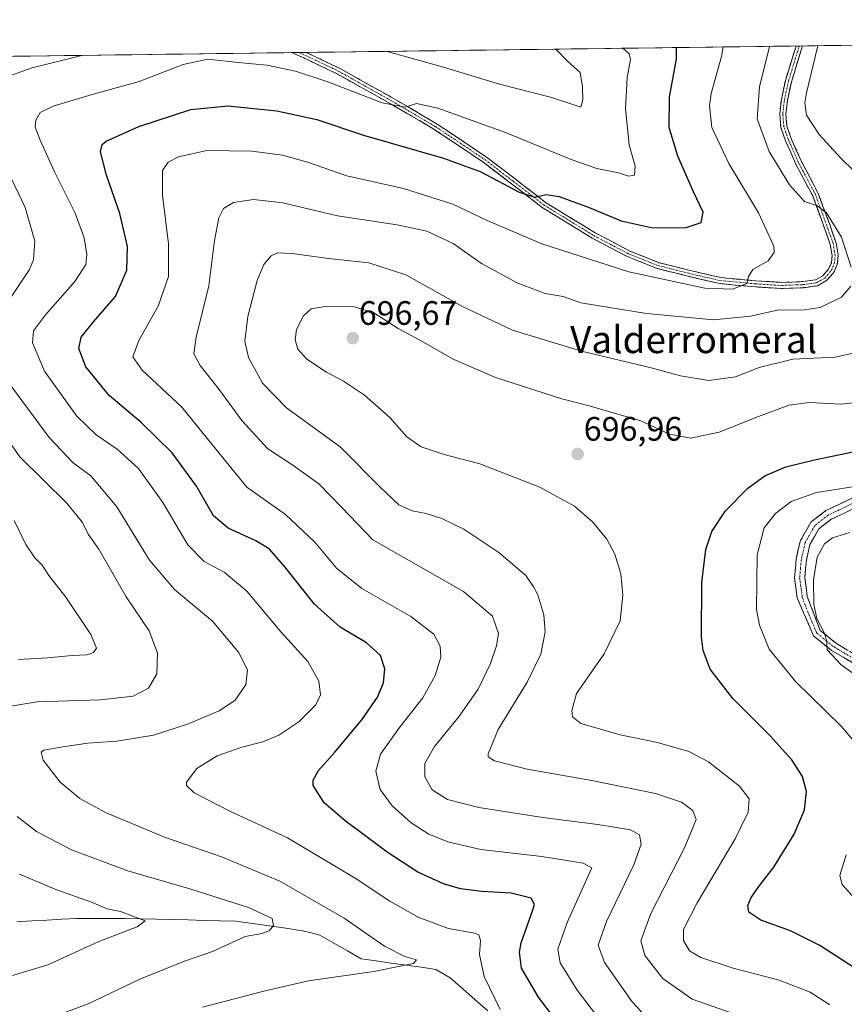
# Model space of a CAD drawing. Units: metres. Extents: x 592480 to 594893, y 4650490 to 4652734.
# Drawn here: x 594001 to 594245, y 4652442 to 4652733 of the extents above; entities that cross this region are included whole.
import ezdxf
from ezdxf.enums import TextEntityAlignment as Align

# ---------------------------------------------------------------- set-up
doc = ezdxf.new("R2010")
doc.units = ezdxf.units.M
doc.header["$MEASUREMENT"] = 0
doc.linetypes.add('TRAZO_Y_PUNTO', pattern=[1, 0.5, -0.25, 0, -0.25])
doc.linetypes.add('TRAZOSX2', pattern=[1.5, 1, -0.5])
for name, color, linetype, lineweight in [('Arbolado forestal CxS', 92, 'Continuous', 0), ('Camino', 19, 'TRAZOSX2', 0), ('Camino Cxs', 19, 'Continuous', 0), ('Camino eje', 19, 'TRAZO_Y_PUNTO', 0), ('Carátula', 7, 'Continuous', 5), ('Corriente natural lineal', 142, 'Continuous', 13), ('Curva de nivel maestra', 36, 'Continuous', 30), ('Curva de nivel normal', 36, 'Continuous', 0), ('Municipio CxS', 142, 'Continuous', 0), ('Punto de cota en terreno', 7, 'Continuous', 0), ('Rótulo de punto de cota en terreno', 19, 'Continuous', 0), ('Texto cartográfico', 19, 'Continuous', 0)]:
    doc.layers.add(name, color=color, linetype=linetype, lineweight=lineweight)
doc.styles.add('Arial', font='txt', dxfattribs={"height": 0.2})

# ---------------------------------------------------------------- blocks, each defined once
blk = doc.blocks.new('*U150')
at = {"layer": 'Arbolado forestal CxS', "color": 92, "linetype": 'Continuous', "lineweight": 0}
blk.add_polyline3d([(593874.51, 4652720.63, 631.64), (594824.58, 4652733.09, 659.03)], dxfattribs=at)
blk = doc.blocks.new('*U155')
at = {"layer": 'Curva de nivel normal', "color": 36, "linetype": 'Continuous', "lineweight": 0}
for points in [[(594159.87, 4652724.37, 665), (594163.28, 4652720.78, 665), (594167.02, 4652717.48, 665), (594167.7, 4652713.25, 665), (594167.85, 4652709.39, 665), (594167.21, 4652707.21, 665), (594165.18, 4652707.92, 665), (594158.22, 4652710.14, 665), (594143.17, 4652714.04, 665), (594125.91, 4652719.25, 665), (594110.38, 4652723.57, 665), (594109.92, 4652723.72, 665)], [(594019.67, 4652722.53, 665), (594004.98, 4652718.89, 665), (593994.31, 4652715.09, 665)], [(593997.89, 4652688.06, 665), (594002.89, 4652677.51, 665), (594005.79, 4652667.57, 665), (594005.35, 4652662.03, 665), (594004.17, 4652659.17, 665), (593998.08, 4652650.06, 665)], [(593998.86, 4652624.58, 665), (594010, 4652609.48, 665), (594017.08, 4652602.07, 665), (594022.3, 4652598.21, 665), (594029.99, 4652589.07, 665), (594039.71, 4652573.2, 665), (594047.08, 4652564.58, 665), (594058.27, 4652555.16, 665), (594066.03, 4652546.08, 665), (594068.62, 4652540.84, 665), (594068.13, 4652536.38, 665), (594064.91, 4652531.71, 665), (594060.31, 4652528.7, 665), (594050.94, 4652524.76, 665), (594040.87, 4652521.54, 665), (594029.98, 4652519.76, 665), (594021.42, 4652519.14, 665), (594014.1, 4652518.01, 665), (594008.4, 4652517.06, 665), (594007.63, 4652516.46, 665), (594008.22, 4652514.09, 665), (594013.26, 4652507.64, 665), (594019.07, 4652502.73, 665), (594026.63, 4652498.66, 665), (594044.1, 4652491.36, 665), (594061.23, 4652485.46, 665), (594078.26, 4652478.34, 665), (594097.23, 4652467.42, 665), (594109.14, 4652459.07, 665), (594115.18, 4652456.08, 665), (594118.66, 4652455.02, 665), (594117.79, 4652453.98, 665), (594114.76, 4652453.41, 665), (594105.98, 4652451.61, 665), (594086.65, 4652448.86, 665), (594073.85, 4652445.91, 665), (594055.31, 4652441.07, 665)]]:
    blk.add_polyline3d(points, dxfattribs=at)
blk = doc.blocks.new('*U156')
at = {"layer": 'Curva de nivel normal', "color": 36, "linetype": 'Continuous', "lineweight": 0}
for points in [[(594211.98, 4652439.25, 690), (594200.16, 4652443.37, 690), (594191.48, 4652449.48, 690), (594186.16, 4652456.36, 690), (594184.95, 4652460.69, 690), (594187.96, 4652468.8, 690), (594197.88, 4652488.21, 690), (594201.3, 4652496.57, 690), (594200.34, 4652499.25, 690), (594197, 4652501.7, 690), (594189.28, 4652504.21, 690), (594170.49, 4652508.05, 690), (594151.33, 4652511.44, 690), (594141.66, 4652513.87, 690), (594139.87, 4652515.04, 690), (594139.82, 4652515.97, 690), (594142.79, 4652523.14, 690), (594151.36, 4652537.14, 690), (594155.4, 4652545.4, 690), (594156.65, 4652552.08, 690), (594156.29, 4652557.11, 690), (594154.5, 4652562.99, 690), (594153.26, 4652565.41, 690), (594150.94, 4652568.76, 690), (594143.02, 4652575.51, 690), (594132.63, 4652582.45, 690), (594126.13, 4652585.62, 690), (594121.47, 4652587.05, 690), (594117.34, 4652587.86, 690), (594113.36, 4652589.6, 690), (594107.94, 4652594.74, 690), (594096.02, 4652606.76, 690), (594080.17, 4652618.31, 690), (594073.14, 4652625.64, 690), (594069, 4652633.18, 690), (594067.83, 4652638, 690), (594068.76, 4652645.27, 690), (594071.52, 4652655.95, 690), (594073.49, 4652660.68, 690), (594075.66, 4652663.26, 690), (594077.57, 4652664.14, 690), (594081.88, 4652663.9, 690), (594092.64, 4652662.51, 690), (594104.56, 4652661.19, 690), (594115.52, 4652657.67, 690), (594132.23, 4652648.23, 690), (594146.98, 4652641.25, 690), (594167.41, 4652635.02, 690), (594188.03, 4652630.15, 690), (594196.73, 4652627.76, 690), (594205.08, 4652626.42, 690), (594212.97, 4652627.45, 690), (594219.98, 4652630.26, 690), (594229.94, 4652632.74, 690), (594242.42, 4652633.28, 690), (594252.6, 4652635.6, 690)], [(594252.07, 4652684.34, 690), (594244, 4652692.25, 690), (594237.69, 4652699.1, 690), (594233.95, 4652704.82, 690), (594233.44, 4652708.5, 690), (594233.96, 4652711.48, 690), (594237.26, 4652725.39, 690)]]:
    blk.add_polyline3d(points, dxfattribs=at)
blk = doc.blocks.new('*U158')
at = {"layer": 'Curva de nivel normal', "color": 36, "linetype": 'Continuous', "lineweight": 0}
for points in [[(593982.97, 4652629.97, 660), (594001.31, 4652603.83, 660), (594015.23, 4652590.12, 660), (594019.89, 4652584.39, 660), (594021.59, 4652580.91, 660), (594024.66, 4652576.46, 660), (594032.82, 4652562.43, 660), (594039.6, 4652552.37, 660), (594042.05, 4652545.77, 660), (594041.87, 4652539.63, 660), (594039.35, 4652535.4, 660), (594034.82, 4652532.98, 660), (594025.22, 4652531.98, 660), (594006.43, 4652531.34, 660), (593995.58, 4652529.58, 660)], [(594000.53, 4652497.4, 660), (594006.26, 4652493.03, 660), (594016.64, 4652487.58, 660), (594033.31, 4652481.38, 660), (594051.64, 4652476, 660), (594068.92, 4652470.49, 660), (594075.97, 4652467.26, 660), (594076.38, 4652465.22, 660), (594075.18, 4652463.7, 660), (594072.98, 4652462.82, 660), (594067.98, 4652461.97, 660), (594058.31, 4652457.55, 660), (594049.98, 4652454.62, 660), (594036.79, 4652449.35, 660), (594021.55, 4652442.02, 660), (594010.45, 4652437.88, 660)]]:
    blk.add_polyline3d(points, dxfattribs=at)
blk = doc.blocks.new('*U160')
at = {"layer": 'Curva de nivel normal', "color": 36, "linetype": 'Continuous', "lineweight": 0}
for points in [[(594223.01, 4652725.2, 685), (594220.06, 4652713.23, 685), (594219.32, 4652703.82, 685), (594222.94, 4652694.11, 685), (594228.89, 4652684.3, 685), (594233.33, 4652679.3, 685), (594236.99, 4652678.1, 685), (594239.91, 4652676.02, 685), (594244.33, 4652668.82, 685), (594247.2, 4652659.94, 685)], [(594247.06, 4652654.33, 685), (594244.32, 4652651.05, 685), (594237.96, 4652647.95, 685), (594232.65, 4652647.18, 685), (594225.73, 4652647.24, 685), (594217.43, 4652645.4, 685), (594206.5, 4652644.37, 685), (594186.63, 4652646.21, 685), (594167.21, 4652649.37, 685), (594161.98, 4652651.22, 685), (594156.68, 4652652.14, 685), (594148.35, 4652655.26, 685), (594137.81, 4652660.97, 685), (594129.44, 4652666.9, 685), (594121.69, 4652670.55, 685), (594112.9, 4652672.42, 685), (594095.3, 4652675.07, 685), (594079.07, 4652678.92, 685), (594070.44, 4652679.96, 685), (594064.48, 4652679.02, 685), (594061.55, 4652677.26, 685), (594060.18, 4652674.51, 685), (594058.91, 4652667.82, 685), (594057.2, 4652654.36, 685), (594053.45, 4652639.18, 685), (594052.74, 4652634.24, 685), (594054.67, 4652630.84, 685), (594060.25, 4652623.76, 685), (594067.02, 4652614.6, 685), (594074.64, 4652606.16, 685), (594082.11, 4652601.36, 685), (594089.71, 4652595.86, 685), (594096.53, 4652588.86, 685), (594105.72, 4652579.24, 685), (594132.52, 4652564.01, 685), (594141.14, 4652556.67, 685), (594142.88, 4652551.52, 685), (594142.3, 4652547.89, 685), (594140.54, 4652542.66, 685), (594136.84, 4652535.14, 685), (594131.01, 4652526.81, 685), (594123.99, 4652518.14, 685), (594121.08, 4652513.14, 685), (594121.06, 4652509.14, 685), (594123.27, 4652505.34, 685), (594127.8, 4652502.47, 685), (594137.11, 4652500.13, 685), (594155.96, 4652497.11, 685), (594172.21, 4652495.03, 685), (594181.96, 4652493.45, 685), (594184.54, 4652492.04, 685), (594185.06, 4652489.28, 685), (594182.93, 4652483.17, 685), (594174.81, 4652466.4, 685), (594172.39, 4652459.34, 685), (594174.25, 4652454.28, 685), (594182.4, 4652442.63, 685), (594189.09, 4652435.43, 685)]]:
    blk.add_polyline3d(points, dxfattribs=at)
blk = doc.blocks.new('*U161')
at = {"layer": 'Curva de nivel normal', "color": 36, "linetype": 'Continuous', "lineweight": 0}
for points in [[(594248.8, 4652472.46, 705), (594244.47, 4652477.29, 705), (594243.82, 4652479.97, 705), (594245.71, 4652486.15, 705)], [(594250.27, 4652516.94, 705), (594244.2, 4652524.17, 705), (594230.77, 4652537.26, 705), (594222.92, 4652546.91, 705), (594220.02, 4652554.04, 705), (594219.19, 4652558.68, 705), (594219.41, 4652574.8, 705), (594221.46, 4652582.77, 705), (594224.78, 4652587.07, 705), (594229.39, 4652590.58, 705), (594236.95, 4652593.25, 705), (594251.96, 4652595.58, 705)]]:
    blk.add_polyline3d(points, dxfattribs=at)
blk = doc.blocks.new('*U162')
at = {"layer": 'Curva de nivel normal', "color": 36, "linetype": 'Continuous', "lineweight": 0}
blk.add_polyline3d([(594179.53, 4652724.63, 670), (594180.31, 4652724.06, 670), (594181.54, 4652723.03, 670), (594181.95, 4652721.34, 670), (594180.96, 4652715.99, 670), (594180.46, 4652706.73, 670), (594181.5, 4652696.12, 670), (594183.26, 4652689.74, 670), (594183.06, 4652687.1, 670), (594181.32, 4652686.78, 670), (594178.32, 4652687.8, 670), (594171.99, 4652689.08, 670), (594164.32, 4652691.74, 670), (594144.99, 4652699.68, 670), (594124.9, 4652706.89, 670), (594118.65, 4652708.28, 670), (594115.24, 4652707.22, 670), (594108.43, 4652708.51, 670), (594092.43, 4652714.7, 670), (594082.9, 4652717.88, 670), (594074.38, 4652719.67, 670), (594065.92, 4652720.43, 670), (594056.94, 4652721.37, 670), (594049.62, 4652719.81, 670), (594036.65, 4652714.86, 670), (594022.72, 4652711, 670), (594011.2, 4652707.56, 670), (594007.39, 4652705.63, 670), (594006.03, 4652703.34, 670), (594005.9, 4652701.33, 670), (594007.31, 4652697.49, 670), (594011.62, 4652688.13, 670), (594017.68, 4652675.85, 670), (594020.34, 4652668.53, 670), (594021.12, 4652663.66, 670), (594020.85, 4652660.69, 670), (594017.64, 4652655.62, 670), (594008.95, 4652645.77, 670), (594005.38, 4652641.05, 670), (594005.07, 4652637.57, 670), (594008.63, 4652629.13, 670), (594018.15, 4652615.88, 670), (594023.88, 4652610.29, 670), (594030.16, 4652606.08, 670), (594036.42, 4652600.34, 670), (594043.64, 4652590.32, 670), (594051.01, 4652577.81, 670), (594055.84, 4652572.88, 670), (594061.75, 4652569.7, 670), (594068.42, 4652564.1, 670), (594078.64, 4652551.99, 670), (594086.45, 4652543.26, 670), (594089.72, 4652537.44, 670), (594090.24, 4652533.47, 670), (594088.82, 4652530.47, 670), (594083.8, 4652525.47, 670), (594077.92, 4652521.53, 670), (594073.22, 4652519.53, 670), (594067.03, 4652517.98, 670), (594059.64, 4652515.36, 670), (594053.72, 4652511.67, 670), (594050.63, 4652507.59, 670), (594050.61, 4652506.58, 670), (594052.93, 4652504.47, 670), (594063.48, 4652499.04, 670), (594080.52, 4652491.17, 670), (594100.52, 4652479.22, 670), (594110.79, 4652472.38, 670), (594119.3, 4652467.56, 670), (594128.11, 4652464.29, 670), (594135.91, 4652462.98, 670), (594137.09, 4652462.45, 670), (594137.6, 4652460.77, 670), (594137.22, 4652456.63, 670), (594138.64, 4652450.13, 670), (594143.42, 4652440.35, 670)], dxfattribs=at)
blk = doc.blocks.new('*U165')
at = {"layer": 'Curva de nivel normal', "color": 36, "linetype": 'Continuous', "lineweight": 0}
for points in [[(593999.18, 4652450.4, 655), (594009.58, 4652453.56, 655), (594024.74, 4652460.44, 655), (594036.06, 4652464.85, 655), (594038.35, 4652466.61, 655), (594031.1, 4652469.38, 655), (594027.2, 4652470.14, 655), (594022.53, 4652472.14, 655), (594012, 4652475.83, 655), (594001.22, 4652480.38, 655)], [(594000.98, 4652543.87, 655), (594009.5, 4652544.32, 655), (594016.78, 4652545.07, 655), (594021.14, 4652545.29, 655), (594023.16, 4652545.97, 655), (594024.04, 4652547.26, 655), (594022.38, 4652551.26, 655), (594014.9, 4652562.28, 655), (594009.91, 4652568.73, 655), (594007.98, 4652571.8, 655), (594005.75, 4652573.92, 655), (594003.07, 4652577.9, 655), (593999.63, 4652585.01, 655)]]:
    blk.add_polyline3d(points, dxfattribs=at)
blk = doc.blocks.new('*U166')
at = {"layer": 'Curva de nivel normal', "color": 36, "linetype": 'Continuous', "lineweight": 0}
blk.add_polyline3d([(594209.34, 4652725.02, 680), (594208.8, 4652722.19, 680), (594205.75, 4652711.29, 680), (594205.32, 4652707.74, 680), (594205.98, 4652701.21, 680), (594211.01, 4652690.52, 680), (594219.79, 4652675.93, 680), (594224.34, 4652666.13, 680), (594224.4, 4652664.25, 680), (594222.66, 4652661.75, 680), (594218.09, 4652659.22, 680), (594216.79, 4652657.14, 680), (594216.29, 4652655.11, 680), (594212.03, 4652653.43, 680), (594203.85, 4652653.73, 680), (594181.4, 4652658.51, 680), (594155.66, 4652666.82, 680), (594139.57, 4652673.74, 680), (594129.35, 4652678.56, 680), (594114.8, 4652683.16, 680), (594098.08, 4652686.96, 680), (594086.42, 4652690.92, 680), (594079.02, 4652693.04, 680), (594069.98, 4652694.25, 680), (594056.64, 4652694.4, 680), (594048.28, 4652692.52, 680), (594045.2, 4652691, 680), (594043.57, 4652688.48, 680), (594043.54, 4652681.15, 680), (594045.3, 4652666.82, 680), (594045.31, 4652657.12, 680), (594042.28, 4652648.32, 680), (594036.48, 4652638.25, 680), (594034.78, 4652633.43, 680), (594037.55, 4652629.48, 680), (594049.22, 4652618.48, 680), (594060.7, 4652604.42, 680), (594068.48, 4652594.88, 680), (594079.89, 4652586.72, 680), (594088.55, 4652578.56, 680), (594095.01, 4652570.87, 680), (594102.45, 4652564.87, 680), (594116.93, 4652556.61, 680), (594123.72, 4652551.32, 680), (594125.63, 4652547.82, 680), (594125.79, 4652544.56, 680), (594124.18, 4652539.13, 680), (594120.5, 4652532.51, 680), (594113.62, 4652523.81, 680), (594108.02, 4652515.9, 680), (594106.64, 4652510.81, 680), (594107.91, 4652505.42, 680), (594111.46, 4652500.57, 680), (594117.08, 4652495.54, 680), (594122.27, 4652492.22, 680), (594127.88, 4652489.92, 680), (594137.61, 4652487.69, 680), (594155.71, 4652485.64, 680), (594167.93, 4652483.62, 680), (594170.48, 4652482.3, 680), (594163.23, 4652466.12, 680), (594160.44, 4652458.19, 680), (594161.08, 4652454.18, 680), (594166.1, 4652446.07, 680), (594179.37, 4652428.8, 680)], dxfattribs=at)
blk = doc.blocks.new('*U171')
at = {"layer": 'Curva de nivel maestra', "color": 36, "linetype": 'Continuous', "lineweight": 30}
blk.add_polyline3d([(594249.67, 4652451.66, 700), (594237.89, 4652459.33, 700), (594229.18, 4652463.66, 700), (594220.47, 4652466.76, 700), (594216.91, 4652469.11, 700), (594216.62, 4652471.15, 700), (594217.62, 4652473.51, 700), (594220.12, 4652477.15, 700), (594224.3, 4652482.47, 700), (594230.3, 4652492.21, 700), (594233.37, 4652499.41, 700), (594233.92, 4652504.88, 700), (594232.76, 4652509.27, 700), (594229.66, 4652514.19, 700), (594223.13, 4652521.35, 700), (594212.18, 4652532.32, 700), (594205.46, 4652540.99, 700), (594203.39, 4652546.51, 700), (594202.88, 4652550.45, 700), (594202.99, 4652566.67, 700), (594204.19, 4652576.45, 700), (594206.01, 4652581.76, 700), (594210.04, 4652587.84, 700), (594216.65, 4652594.5, 700), (594221.63, 4652598.2, 700), (594227.81, 4652600.81, 700), (594236.36, 4652602.91, 700), (594252.41, 4652606.23, 700)], dxfattribs=at)
blk = doc.blocks.new('*U172')
at = {"layer": 'Curva de nivel maestra', "color": 36, "linetype": 'Continuous', "lineweight": 30}
blk.add_polyline3d([(594163.98, 4652431.76, 675), (594154.66, 4652444.05, 675), (594149.68, 4652452.59, 675), (594149.06, 4652457.3, 675), (594149.58, 4652460.08, 675), (594152.98, 4652469.52, 675), (594153.49, 4652471.41, 675), (594152.58, 4652473.3, 675), (594146.65, 4652474.8, 675), (594137.99, 4652475.29, 675), (594131.66, 4652476.04, 675), (594126.59, 4652477.52, 675), (594119.07, 4652480.99, 675), (594109.98, 4652486.87, 675), (594097.54, 4652496.12, 675), (594091.3, 4652501.46, 675), (594088.08, 4652506.56, 675), (594088.09, 4652508.15, 675), (594089.63, 4652511.04, 675), (594094.5, 4652516.43, 675), (594102.42, 4652526.01, 675), (594107.14, 4652532.72, 675), (594108.87, 4652536.94, 675), (594109.26, 4652541.09, 675), (594108.02, 4652545.04, 675), (594103.84, 4652548.8, 675), (594096.04, 4652553.43, 675), (594088.46, 4652560.22, 675), (594079.35, 4652571.74, 675), (594075.1, 4652576.6, 675), (594071.15, 4652578.98, 675), (594062.9, 4652582.73, 675), (594058.61, 4652586.35, 675), (594053.53, 4652595.1, 675), (594046.35, 4652605.01, 675), (594037.22, 4652614.01, 675), (594027.74, 4652621.92, 675), (594020.88, 4652630.39, 675), (594018.76, 4652635.83, 675), (594019.49, 4652639.18, 675), (594023.08, 4652643.78, 675), (594029.63, 4652651.18, 675), (594033, 4652658.98, 675), (594033.13, 4652665.97, 675), (594030.9, 4652675.74, 675), (594026.92, 4652687.09, 675), (594025.2, 4652693.98, 675), (594025.65, 4652696.2, 675), (594026.87, 4652697.19, 675), (594036.55, 4652701.49, 675), (594051.86, 4652706.55, 675), (594062.89, 4652707.66, 675), (594077.38, 4652706.16, 675), (594089.16, 4652703.56, 675), (594102.96, 4652698.9, 675), (594126.59, 4652692.16, 675), (594137.43, 4652688.18, 675), (594149.02, 4652682.06, 675), (594153.65, 4652680.62, 675), (594157.02, 4652681.4, 675), (594160.85, 4652680.77, 675), (594169.69, 4652677.52, 675), (594179.13, 4652673.65, 675), (594188.02, 4652671.62, 675), (594198.07, 4652671.54, 675), (594202.79, 4652673.07, 675), (594203.41, 4652676.18, 675), (594200.57, 4652682.14, 675), (594195.89, 4652692.74, 675), (594193.37, 4652701.23, 675), (594193.4, 4652710.15, 675), (594195.51, 4652721.48, 675), (594195.55, 4652724.84, 675)], dxfattribs=at)
blk = doc.blocks.new('5PATER')
at = {"layer": 'Carátula', "linetype": 'Continuous', "lineweight": 5}
h = blk.add_hatch(color=250, dxfattribs=at)
edge = h.paths.add_edge_path()
edge.add_ellipse((0, 0.01), major_axis=(-1.33, -1.34), ratio=0.999422, start_angle=0, end_angle=360)

msp = doc.modelspace()

# ---------------------------------------------------------------- linework, layer by layer
at = {"layer": 'Arbolado forestal CxS', "color": 92, "linetype": 'Continuous', "lineweight": 0}
msp.add_polyline3d([(594824.58, 4652733.09, 659.03), (593874.51, 4652720.63, 631.64)], dxfattribs=at)
at = {"layer": 'Camino', "color": 19, "linetype": 'TRAZOSX2', "lineweight": 0}
for points in [[(594232.76, 4652725.33), (594229.48, 4652714.66), (594228.31, 4652709.19), (594227.85, 4652705.2), (594228.15, 4652701.59), (594229.45, 4652697.92), (594232.44, 4652691.16), (594237.45, 4652681.69), (594240.81, 4652672.5), (594242.74, 4652667.02), (594243.33, 4652663.41), (594243.07, 4652660.68), (594242, 4652658.37), (594239.9, 4652655.92), (594237.16, 4652654.42), (594233.06, 4652653.83), (594226.54, 4652653.59), (594218.86, 4652654.07), (594208.39, 4652655.03), (594200.06, 4652656.95), (594189.84, 4652659.51), (594180.93, 4652663.04), (594170.62, 4652668.47), (594155.79, 4652677.56), (594146.7, 4652684.57), (594138.31, 4652690.99), (594123.76, 4652700.72), (594110.93, 4652708.24), (594095.09, 4652717.11), (594085.28, 4652721.78), (594081.68, 4652723.35)], [(594083.87, 4652723.37), (594081.68, 4652723.35)], [(594086.05, 4652723.4), (594083.87, 4652723.37)], [(594086.05, 4652723.4), (594095.91, 4652718.71), (594111.82, 4652709.8), (594124.71, 4652702.24), (594139.36, 4652692.45), (594147.8, 4652686), (594156.81, 4652679.05), (594171.51, 4652670.04), (594181.68, 4652664.68), (594190.39, 4652661.22), (594200.49, 4652658.7), (594208.67, 4652656.81), (594219, 4652655.86), (594226.56, 4652655.39), (594232.9, 4652655.63), (594236.58, 4652656.15), (594238.75, 4652657.34), (594240.47, 4652659.35), (594241.3, 4652661.16), (594241.52, 4652663.35), (594240.99, 4652666.57), (594239.12, 4652671.89), (594235.8, 4652680.95), (594230.82, 4652690.37), (594227.77, 4652697.26), (594226.38, 4652701.21), (594226.04, 4652705.23), (594226.53, 4652709.49), (594227.74, 4652715.13), (594230.88, 4652725.3)], [(594231.82, 4652725.31), (594230.88, 4652725.3)], [(594232.76, 4652725.33), (594231.82, 4652725.31)], [(594251.57, 4652540.55), (594241.36, 4652546.56), (594236.01, 4652550.86), (594231.23, 4652562.09), (594230.42, 4652567.98), (594230.94, 4652573.72), (594232.14, 4652579.03), (594235.31, 4652584.54), (594239.67, 4652587.9), (594249.99, 4652592.81)], [(594251.07, 4652590), (594241.25, 4652585.33), (594237.62, 4652582.53), (594234.97, 4652577.93), (594233.91, 4652573.25), (594233.43, 4652568.05), (594234.2, 4652562.5), (594237.98, 4652552.49), (594242.83, 4652548.58), (594252.65, 4652542.81)]]:
    msp.add_lwpolyline(points, dxfattribs=at)
at = {"layer": 'Camino Cxs', "color": 19, "linetype": 'Continuous', "lineweight": 0}
msp.add_polyline3d([(594081.68, 4652723.35, 667.11), (594086.05, 4652723.4, 667.38), (594089.32, 4652721.85, 667.52), (594092.62, 4652720.28, 667.69), (594095.91, 4652718.71, 668.03), (594099.89, 4652716.48, 668.46), (594103.87, 4652714.26, 668.64), (594107.84, 4652712.03, 669.16), (594111.82, 4652709.8, 669.34), (594116.12, 4652707.28, 670.08), (594120.42, 4652704.76, 670.42), (594124.71, 4652702.24, 671.11), (594128.37, 4652699.8, 671.36), (594132.04, 4652697.35, 672), (594135.7, 4652694.9, 672.38), (594139.36, 4652692.45, 672.97), (594142.17, 4652690.3, 673.17), (594144.99, 4652688.15, 673.71), (594147.8, 4652686, 673.98), (594150.8, 4652683.68, 674.43), (594153.81, 4652681.36, 674.85), (594156.81, 4652679.05, 675), (594160.49, 4652676.79, 675.58), (594164.16, 4652674.54, 675.84), (594167.84, 4652672.29, 676.49), (594171.51, 4652670.04, 676.64), (594174.9, 4652668.25, 676.96), (594178.29, 4652666.46, 677.25), (594181.68, 4652664.68, 677.4), (594186.04, 4652662.95, 677.86), (594190.39, 4652661.22, 678.11), (594193.76, 4652660.38, 678.12), (594197.12, 4652659.54, 678.28), (594200.49, 4652658.7, 678.65), (594204.58, 4652657.76, 679.01), (594208.67, 4652656.81, 679.27), (594212.11, 4652656.5, 679.52), (594215.56, 4652656.18, 679.82), (594219, 4652655.86, 680.18), (594222.78, 4652655.63, 680.67), (594226.56, 4652655.39, 681.26), (594229.73, 4652655.51, 681.77), (594232.9, 4652655.63, 682.26), (594236.58, 4652656.15, 682.82), (594238.75, 4652657.34, 683.06), (594240.47, 4652659.35, 683.28), (594241.3, 4652661.16, 683.51), (594241.52, 4652663.35, 683.71), (594240.99, 4652666.57, 683.94), (594240.05, 4652669.23, 684.2), (594239.12, 4652671.89, 684.48), (594237.46, 4652676.42, 684.93), (594235.8, 4652680.95, 685.12), (594234.14, 4652684.09, 685.45), (594232.48, 4652687.23, 685.74), (594230.82, 4652690.37, 685.82), (594229.3, 4652693.82, 686.18), (594227.77, 4652697.26, 686.65), (594226.38, 4652701.21, 686.74), (594226.04, 4652705.23, 686.92), (594226.53, 4652709.49, 687.26), (594227.14, 4652712.31, 687.51), (594227.74, 4652715.13, 687.57), (594228.79, 4652718.52, 687.61), (594229.83, 4652721.91, 687.68), (594230.88, 4652725.3, 687.91), (594232.76, 4652725.33, 688.46), (594231.67, 4652721.77, 688.22), (594230.57, 4652718.22, 688.04), (594229.48, 4652714.66, 687.99), (594228.9, 4652711.93, 687.94), (594228.31, 4652709.19, 687.78), (594227.85, 4652705.2, 687.53), (594228.15, 4652701.59, 687.33), (594229.45, 4652697.92, 687.01), (594230.94, 4652694.54, 686.38), (594232.44, 4652691.16, 686.19), (594234.11, 4652688, 686.01), (594235.78, 4652684.84, 685.63), (594237.45, 4652681.69, 685.57), (594239.13, 4652677.09, 685.3), (594240.81, 4652672.5, 684.63), (594241.78, 4652669.76, 684.38), (594242.74, 4652667.02, 684.32), (594243.33, 4652663.41, 684.09), (594243.07, 4652660.68, 683.86), (594242, 4652658.37, 683.46), (594239.9, 4652655.92, 683.24), (594237.16, 4652654.42, 682.9), (594233.06, 4652653.83, 682.33), (594229.8, 4652653.71, 681.84), (594226.54, 4652653.59, 681.32), (594222.7, 4652653.83, 680.76), (594218.86, 4652654.07, 680.25), (594215.37, 4652654.39, 679.89), (594211.88, 4652654.71, 679.64), (594208.39, 4652655.03, 679.39), (594204.23, 4652655.99, 679.23), (594200.06, 4652656.95, 679.07), (594196.66, 4652657.8, 678.73), (594193.25, 4652658.65, 678.29), (594189.84, 4652659.51, 678.25), (594185.38, 4652661.27, 678.15), (594180.93, 4652663.04, 677.7), (594177.49, 4652664.85, 677.45), (594174.06, 4652666.66, 677.41), (594170.62, 4652668.47, 676.85), (594166.91, 4652670.74, 676.86), (594163.2, 4652673.02, 676.19), (594159.5, 4652675.29, 675.92), (594155.79, 4652677.56, 675.5), (594152.76, 4652679.9, 675.21), (594149.73, 4652682.24, 674.85), (594146.7, 4652684.57, 674.17), (594143.91, 4652686.71, 674.12), (594141.11, 4652688.85, 673.48), (594138.31, 4652690.99, 673.55), (594134.67, 4652693.42, 672.74), (594131.03, 4652695.85, 672.41), (594127.4, 4652698.29, 671.65), (594123.76, 4652700.72, 671.48), (594119.48, 4652703.23, 670.76), (594115.2, 4652705.73, 670.45), (594110.93, 4652708.24, 669.65), (594106.97, 4652710.46, 669.49), (594103.01, 4652712.68, 669.1), (594099.05, 4652714.89, 668.75), (594095.09, 4652717.11, 668.56), (594091.82, 4652718.67, 668.05), (594088.55, 4652720.22, 667.81), (594085.28, 4652721.78, 667.7), (594081.68, 4652723.35, 667.11)], close=True, dxfattribs=at)
for points in [[(594248.17, 4652542.55, 710.17), (594244.76, 4652544.56, 710.21), (594241.36, 4652546.56, 709.91), (594238.69, 4652548.71, 709.9), (594236.01, 4652550.86, 709.59), (594234.42, 4652554.6, 709.49), (594232.82, 4652558.35, 709.38), (594231.23, 4652562.09, 708.98), (594230.83, 4652565.04, 708.74), (594230.42, 4652567.98, 708.48), (594230.68, 4652570.85, 708.41), (594230.94, 4652573.72, 708.33), (594231.54, 4652576.38, 708.29), (594232.14, 4652579.03, 708.15), (594233.73, 4652581.79, 707.89), (594235.31, 4652584.54, 707.47), (594237.49, 4652586.22, 707.35), (594239.67, 4652587.9, 707.08), (594243.11, 4652589.54, 706.47), (594246.55, 4652591.17, 706.09)], [(594247.8, 4652588.44, 706.36), (594244.52, 4652586.89, 707.12), (594241.25, 4652585.33, 707.44), (594237.62, 4652582.53, 707.85), (594236.3, 4652580.23, 708.15), (594234.97, 4652577.93, 708.5), (594233.91, 4652573.25, 709.21), (594233.67, 4652570.65, 709.21), (594233.43, 4652568.05, 709.22), (594233.82, 4652565.28, 709.43), (594234.2, 4652562.5, 709.58), (594235.46, 4652559.16, 709.66), (594236.72, 4652555.83, 709.75), (594237.98, 4652552.49, 710), (594240.41, 4652550.54, 710.27), (594242.83, 4652548.58, 710.24), (594246.1, 4652546.66, 710.55)]]:
    msp.add_polyline3d(points, dxfattribs=at)
at = {"layer": 'Camino eje', "color": 19, "linetype": 'TRAZO_Y_PUNTO', "lineweight": 0}
for points in [[(594083.87, 4652723.37), (594085.66, 4652722.59), (594095.5, 4652717.91), (594111.37, 4652709.02), (594124.23, 4652701.48), (594138.84, 4652691.72), (594147.25, 4652685.29), (594156.3, 4652678.3), (594171.06, 4652669.25), (594181.3, 4652663.86), (594190.11, 4652660.36), (594200.27, 4652657.82), (594208.53, 4652655.92), (594218.93, 4652654.97), (594226.55, 4652654.49), (594232.98, 4652654.73), (594236.87, 4652655.28), (594239.33, 4652656.63), (594241.23, 4652658.86), (594242.18, 4652660.92), (594242.42, 4652663.38), (594241.87, 4652666.79), (594239.96, 4652672.19), (594236.63, 4652681.32), (594231.63, 4652690.77), (594228.61, 4652697.59), (594227.26, 4652701.4), (594226.94, 4652705.21), (594227.42, 4652709.34), (594228.61, 4652714.9), (594231.82, 4652725.31)], [(594250.53, 4652591.41), (594240.46, 4652586.62), (594236.47, 4652583.54), (594233.56, 4652578.48), (594232.43, 4652573.49), (594232.19, 4652570.89), (594231.93, 4652568.02), (594232.33, 4652565.07), (594232.72, 4652562.3), (594234.61, 4652557.29), (594237, 4652551.68), (594239.67, 4652549.53), (594242.1, 4652547.57), (594247.2, 4652544.57)]]:
    msp.add_lwpolyline(points, dxfattribs=at)
at = {"layer": 'Corriente natural lineal', "color": 142, "linetype": 'Continuous', "lineweight": 13}
msp.add_polyline3d([(594139.75, 4652439.95, 669.4), (594136.02, 4652443.22, 667.92), (594132.3, 4652446.49, 667.58), (594128.57, 4652449.76, 666.98), (594124.39, 4652452.23, 666.04), (594119.97, 4652452.85, 665.23), (594115.55, 4652453.47, 664.89), (594111.14, 4652454.1, 664.87), (594106.72, 4652454.72, 664.25), (594102.3, 4652455.34, 663.67), (594098.22, 4652457.67, 662.59), (594094.14, 4652460, 662.32), (594090.06, 4652462.33, 661.72), (594087.52, 4652463, 661.16), (594084.97, 4652463.66, 660.76), (594080.03, 4652464.37, 660.56), (594075.09, 4652465.08, 660.26), (594070.15, 4652465.78, 659.28), (594065.21, 4652466.49, 658.55), (594060.52, 4652466.61, 658), (594055.82, 4652466.72, 657.14), (594051.13, 4652466.84, 656.69), (594046.44, 4652466.95, 656.39), (594041.75, 4652467.07, 655.99), (594037.05, 4652467.18, 655.33), (594032.36, 4652467.3, 654.49), (594027.63, 4652467.29, 654.29), (594022.91, 4652467.29, 653.74), (594018.18, 4652467.28, 653.07), (594013.75, 4652467.04, 652.54), (594009.33, 4652466.8, 652.14), (594004.9, 4652466.55, 651.77), (594000.47, 4652466.31, 651.18)], dxfattribs=at)
at = {"layer": 'Curva de nivel normal', "color": 36, "linetype": 'Continuous', "lineweight": 0}
for points in [[(594240.88, 4652441.78, 695), (594235.02, 4652445.49, 695), (594225.89, 4652449.05, 695), (594212.3, 4652452.63, 695), (594202.68, 4652455.74, 695), (594199.4, 4652457.72, 695), (594197.56, 4652460.79, 695), (594197.62, 4652463.99, 695), (594201.65, 4652471.94, 695), (594212.91, 4652490.81, 695), (594216.68, 4652498.71, 695), (594217, 4652502.69, 695), (594214.17, 4652506.44, 695), (594204.98, 4652513.59, 695), (594199.2, 4652516.66, 695), (594189.86, 4652519.35, 695), (594178.84, 4652521.64, 695), (594167.22, 4652524.95, 695), (594164.72, 4652526.92, 695), (594164.56, 4652528.8, 695), (594165.96, 4652533.78, 695), (594174.08, 4652545.55, 695), (594178.84, 4652555.32, 695), (594179.67, 4652562.91, 695), (594179.04, 4652569.19, 695), (594177.32, 4652575.02, 695), (594174.95, 4652579.49, 695), (594170.79, 4652584.49, 695), (594165.39, 4652589.23, 695), (594155.08, 4652594.8, 695), (594137.4, 4652601.72, 695), (594126.78, 4652604.54, 695), (594119.97, 4652606.79, 695), (594115.78, 4652609.76, 695), (594110.72, 4652615.43, 695), (594103.23, 4652622.05, 695), (594097, 4652626.16, 695), (594091.98, 4652628.82, 695), (594086.16, 4652632.73, 695), (594083.51, 4652635.61, 695), (594082.72, 4652638.37, 695), (594083.17, 4652641.5, 695), (594085.22, 4652645.49, 695), (594087.51, 4652647.56, 695), (594091.76, 4652648.24, 695), (594100.18, 4652648.17, 695), (594106.01, 4652646.38, 695), (594113.25, 4652641.75, 695), (594120.7, 4652637.75, 695), (594129.49, 4652632.68, 695), (594141.99, 4652627.27, 695), (594161.65, 4652620.92, 695), (594169.65, 4652618.88, 695), (594184.94, 4652614.42, 695), (594193.44, 4652610.56, 695), (594199.78, 4652609.34, 695), (594208.16, 4652611.06, 695), (594219.75, 4652615.76, 695), (594228.74, 4652619.06, 695), (594234.72, 4652619.88, 695), (594244.11, 4652619.43, 695), (594251.68, 4652620.16, 695)], [(594246.76, 4652581.39, 710), (594241.65, 4652579.82, 710), (594239.24, 4652578.07, 710), (594237.08, 4652574.13, 710), (594236.03, 4652567.39, 710), (594236.13, 4652560.11, 710), (594237.06, 4652556.02, 710), (594239.26, 4652551.69, 710), (594239.92, 4652549.14, 710), (594240.06, 4652546.75, 710), (594244.17, 4652542.33, 710), (594253.88, 4652535.37, 710)]]:
    msp.add_polyline3d(points, dxfattribs=at)
at = {"layer": 'Municipio CxS', "color": 142, "linetype": 'Continuous', "lineweight": 0}
msp.add_polyline3d([(593999.53, 4652722.27, 662.28), (594004.53, 4652722.33, 663.34), (594009.52, 4652722.4, 663.73), (594014.51, 4652722.46, 663.99), (594019.51, 4652722.53, 664.67), (594024.5, 4652722.59, 665.49), (594029.49, 4652722.66, 665.85), (594034.49, 4652722.73, 666.24), (594039.48, 4652722.79, 667.01), (594044.47, 4652722.86, 667.64), (594049.47, 4652722.92, 668.46), (594054.46, 4652722.99, 669.19), (594059.45, 4652723.05, 669.16), (594064.45, 4652723.12, 668.77), (594069.44, 4652723.18, 668.08), (594074.43, 4652723.25, 667.3), (594079.42, 4652723.32, 667.07), (594084.42, 4652723.38, 667.28), (594089.41, 4652723.45, 667.24), (594094.4, 4652723.51, 666.72), (594099.4, 4652723.58, 666.19), (594104.39, 4652723.64, 665.58), (594109.38, 4652723.71, 665.02), (594114.38, 4652723.77, 664.44), (594119.37, 4652723.84, 664.01), (594124.36, 4652723.9, 663.73), (594129.36, 4652723.97, 662.68), (594134.35, 4652724.04, 661.47), (594139.34, 4652724.1, 660.61), (594144.33, 4652724.17, 660.57), (594149.33, 4652724.23, 661.51), (594154.32, 4652724.3, 663.18), (594159.31, 4652724.36, 664.9), (594164.31, 4652724.43, 666.63), (594169.3, 4652724.49, 667.88), (594174.29, 4652724.56, 668.99), (594179.29, 4652724.63, 669.97), (594184.28, 4652724.69, 671.22), (594189.27, 4652724.76, 672.7), (594194.27, 4652724.82, 674.34), (594199.26, 4652724.89, 676.14), (594204.25, 4652724.95, 678.18), (594209.24, 4652725.02, 679.86), (594214.24, 4652725.08, 681.42), (594219.23, 4652725.15, 683.3), (594224.22, 4652725.22, 685.34), (594229.22, 4652725.28, 687.3), (594234.21, 4652725.35, 688.83), (594239.2, 4652725.41, 690.39), (594244.2, 4652725.48, 692.2), (594249.19, 4652725.54, 694.24)], dxfattribs=at)

# ---------------------------------------------------------------- block references
at = {"layer": 'Arbolado forestal CxS', "color": 92, "linetype": 'Continuous', "lineweight": 0}
msp.add_blockref('*U150', (0, 0), dxfattribs=at)
at = {"layer": 'Curva de nivel maestra', "color": 36, "linetype": 'Continuous', "lineweight": 30}
for name in ['*U172', '*U171']:
    msp.add_blockref(name, (0, 0), dxfattribs=at)
at = {"layer": 'Curva de nivel normal', "color": 36, "linetype": 'Continuous', "lineweight": 0}
for name in ['*U158', '*U155', '*U162', '*U166', '*U160', '*U156', '*U161', '*U165']:
    msp.add_blockref(name, (0, 0), dxfattribs=at)
at = {"layer": 'Punto de cota en terreno', "linetype": 'Continuous', "lineweight": 0}
for p in [(594099.79, 4652638.9, 696.67), (594166.31, 4652604.64, 696.96)]:
    msp.add_blockref('5PATER', p, dxfattribs=at)

# ---------------------------------------------------------------- texts
at = {"layer": 'Rótulo de punto de cota en terreno', "color": 19, "linetype": 'Continuous', "lineweight": 0, "style": 'Arial'}
for s, p in [('696,67', (594101.55, 4652640.66)), ('696,96', (594168.07, 4652606.4))]:
    msp.add_text(s, height=7, dxfattribs=at).set_placement(p, align=Align.BOTTOM_LEFT)
at = {"layer": 'Texto cartográfico', "color": 19, "linetype": 'Continuous', "lineweight": 0, "style": 'Arial'}
msp.add_text('Valderromeral', height=8, dxfattribs=at).set_placement((594200.58, 4652638.48), align=Align.MIDDLE_CENTER)

doc.saveas('drawing.dxf')
